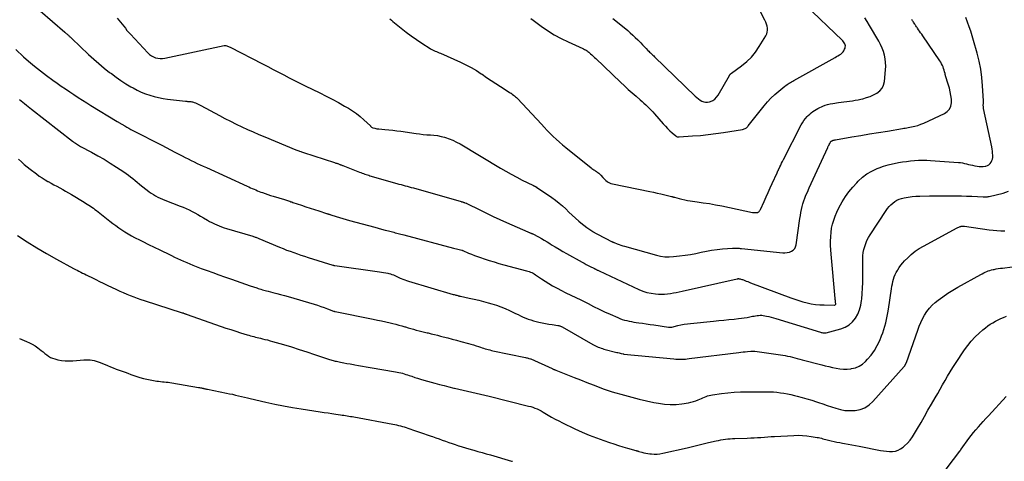
# Model space of a CAD drawing. Units: feet. Extents: x 1995000 to 2000017, y 540000 to 545000.
# Drawn here: x 1995658 to 1995901, y 542711 to 542820 of the extents above; entities that cross this region are included whole.
import ezdxf

# ---------------------------------------------------------------- set-up
doc = ezdxf.new("R2010")
doc.units = ezdxf.units.FT
doc.header["$LTSCALE"] = 100
doc.header["$MEASUREMENT"] = 0
doc.layers.add('CONTOUR INDEX', color=32, linetype='Continuous', lineweight=25)
doc.layers.add('CONTOUR INTERMEDIATE', color=40, linetype='Continuous', lineweight=15)

msp = doc.modelspace()

# ---------------------------------------------------------------- linework, layer by layer
at = {"layer": 'CONTOUR INDEX', "lineweight": 25, "flags": 128}
for points, elevation in [([(1995657.11, 542827.75), (1995669.25, 542817.13), (1995669.42, 542816.98), (1995669.58, 542816.83), (1995669.75, 542816.69), (1995669.91, 542816.54), (1995669.99, 542816.47), (1995670.11, 542816.36), (1995670.24, 542816.24), (1995670.36, 542816.13), (1995670.49, 542816.01), (1995670.61, 542815.89), (1995670.73, 542815.77), (1995670.86, 542815.66), (1995670.98, 542815.54), (1995675.09, 542811.66), (1995676.35, 542810.51), (1995677.63, 542809.38), (1995678.94, 542808.29), (1995680.27, 542807.22), (1995680.69, 542806.9), (1995681.84, 542806.03), (1995683.02, 542805.21), (1995684.24, 542804.43), (1995685.48, 542803.69), (1995686.03, 542803.38), (1995687.03, 542802.85), (1995688.04, 542802.38), (1995689.08, 542801.96), (1995690.14, 542801.59), (1995691.22, 542801.28), (1995692.31, 542801.02), (1995693.41, 542800.81), (1995694.53, 542800.65), (1995698.96, 542800.12), (1995699.11, 542800.11), (1995699.26, 542800.09), (1995699.41, 542800.08), (1995699.56, 542800.08), (1995699.72, 542800.07), (1995699.87, 542800.06), (1995700.02, 542800.05), (1995700.17, 542800.03), (1995700.28, 542800.02), (1995700.49, 542799.99), (1995700.69, 542799.95), (1995700.88, 542799.89), (1995701.08, 542799.82), (1995701.39, 542799.68), (1995701.74, 542799.53), (1995702.08, 542799.37), (1995702.42, 542799.2), (1995702.76, 542799.03), (1995707.29, 542796.6), (1995708.66, 542795.88), (1995710.03, 542795.18), (1995711.42, 542794.5), (1995712.81, 542793.83), (1995714.21, 542793.18), (1995715.62, 542792.55), (1995717.04, 542791.94), (1995718.46, 542791.34), (1995726.1, 542788.17), (1995726.34, 542788.08), (1995726.58, 542787.98), (1995726.82, 542787.89), (1995727.06, 542787.8), (1995727.31, 542787.72), (1995727.55, 542787.63), (1995727.79, 542787.55), (1995728.04, 542787.47), (1995735.61, 542785.01), (1995735.8, 542784.95), (1995736, 542784.89), (1995736.19, 542784.82), (1995736.39, 542784.75), (1995736.44, 542784.74), (1995736.61, 542784.68), (1995736.77, 542784.62), (1995736.94, 542784.56), (1995737.1, 542784.5), (1995737.13, 542784.48), (1995737.28, 542784.43), (1995737.43, 542784.37), (1995737.58, 542784.31), (1995737.73, 542784.25), (1995741.8, 542782.65), (1995742.11, 542782.53), (1995742.43, 542782.41), (1995742.76, 542782.29), (1995743.08, 542782.18), (1995743.4, 542782.07), (1995743.73, 542781.96), (1995744.06, 542781.86), (1995744.38, 542781.76), (1995751, 542779.87), (1995751.51, 542779.72), (1995752.02, 542779.58), (1995752.53, 542779.44), (1995753.03, 542779.3), (1995753.54, 542779.17), (1995754.05, 542779.03), (1995754.56, 542778.89), (1995755.07, 542778.74), (1995766.81, 542775.39), (1995766.93, 542775.36), (1995767.05, 542775.32), (1995767.17, 542775.29), (1995767.29, 542775.25), (1995767.41, 542775.22), (1995767.53, 542775.18), (1995767.65, 542775.14), (1995767.77, 542775.11), (1995768.06, 542775.01), (1995768.07, 542775.01), (1995768.09, 542775), (1995768.11, 542775), (1995768.12, 542774.99), (1995768.19, 542774.96), (1995768.2, 542774.95), (1995768.22, 542774.95), (1995768.24, 542774.94), (1995768.25, 542774.93), (1995771.45, 542773.33), (1995773.06, 542772.53), (1995774.69, 542771.75), (1995776.33, 542770.99), (1995777.97, 542770.25), (1995783.27, 542767.91), (1995783.41, 542767.85), (1995783.54, 542767.8), (1995783.68, 542767.74), (1995783.81, 542767.69), (1995783.98, 542767.62), (1995784.03, 542767.61), (1995784.09, 542767.59), (1995784.14, 542767.57), (1995784.19, 542767.55), (1995784.25, 542767.53), (1995784.27, 542767.52), (1995784.29, 542767.51), (1995784.31, 542767.5), (1995784.33, 542767.49), (1995784.41, 542767.46), (1995784.43, 542767.45), (1995784.45, 542767.44), (1995784.47, 542767.43), (1995784.49, 542767.42), (1995785.89, 542766.67), (1995786.6, 542766.27), (1995787.31, 542765.87), (1995788.01, 542765.45), (1995788.7, 542765.03), (1995789.12, 542764.77), (1995790.02, 542764.21), (1995790.93, 542763.66), (1995791.84, 542763.13), (1995792.76, 542762.61), (1995796.64, 542760.46), (1995797.13, 542760.19), (1995797.63, 542759.92), (1995798.13, 542759.66), (1995798.64, 542759.4), (1995799.51, 542758.96), (1995799.58, 542758.92), (1995799.64, 542758.89), (1995799.71, 542758.86), (1995799.78, 542758.83), (1995799.85, 542758.79), (1995799.91, 542758.76), (1995799.98, 542758.73), (1995800.05, 542758.69), (1995800.21, 542758.61), (1995800.36, 542758.53), (1995800.51, 542758.46), (1995800.67, 542758.38), (1995800.82, 542758.31), (1995810.55, 542753.76), (1995811.56, 542753.35), (1995812.59, 542753.02), (1995813.64, 542752.8), (1995814.72, 542752.66), (1995815.44, 542752.6), (1995816.17, 542752.57), (1995816.91, 542752.58), (1995817.64, 542752.65), (1995818.37, 542752.75), (1995819.09, 542752.89), (1995819.82, 542753.03), (1995820.54, 542753.18), (1995821.27, 542753.34), (1995834.82, 542756.38), (1995834.87, 542756.39), (1995834.92, 542756.4), (1995834.97, 542756.4), (1995835.03, 542756.41), (1995835.08, 542756.41), (1995835.13, 542756.41), (1995835.18, 542756.4), (1995835.23, 542756.39), (1995835.54, 542756.33), (1995835.74, 542756.28), (1995835.94, 542756.23), (1995836.14, 542756.16), (1995836.34, 542756.09), (1995836.67, 542755.95), (1995837.03, 542755.81), (1995837.39, 542755.67), (1995837.75, 542755.53), (1995838.12, 542755.39), (1995847.98, 542751.67), (1995848.98, 542751.32), (1995849.98, 542750.99), (1995851, 542750.71), (1995852.03, 542750.45), (1995853.06, 542750.24), (1995854.11, 542750.08), (1995855.16, 542749.99), (1995856.21, 542749.94), (1995858.8, 542749.91), (1995858.82, 542749.91), (1995858.84, 542749.91), (1995858.86, 542749.92), (1995858.88, 542749.92), (1995858.96, 542749.95), (1995859.04, 542750.03), (1995859.06, 542750.15), (1995859.06, 542750.17), (1995859.06, 542750.19), (1995859.06, 542750.2), (1995859.06, 542750.22), (1995859.02, 542750.62), (1995859, 542750.84), (1995858.98, 542751.06), (1995858.96, 542751.28), (1995858.94, 542751.5), (1995857.94, 542762.46), (1995857.86, 542763.52), (1995857.82, 542764.58), (1995857.81, 542765.65), (1995857.84, 542766.71), (1995857.84, 542766.76), (1995857.93, 542767.79), (1995858.07, 542768.82), (1995858.3, 542769.83), (1995858.57, 542770.83), (1995858.93, 542771.81), (1995859.32, 542772.77), (1995859.77, 542773.71), (1995860.26, 542774.62), (1995860.7, 542775.37), (1995861.48, 542776.61), (1995862.32, 542777.81), (1995863.25, 542778.94), (1995864.23, 542780.03), (1995864.61, 542780.42), (1995865.66, 542781.37), (1995866.77, 542782.22), (1995867.99, 542782.91), (1995869.27, 542783.51), (1995869.76, 542783.71), (1995870.85, 542784.1), (1995871.96, 542784.44), (1995873.09, 542784.72), (1995874.22, 542784.95), (1995874.57, 542785.01), (1995875.55, 542785.16), (1995876.53, 542785.3), (1995877.51, 542785.42), (1995878.5, 542785.52), (1995879.49, 542785.58), (1995880.48, 542785.61), (1995881.47, 542785.6), (1995882.45, 542785.55), (1995889.29, 542785.04), (1995889.8, 542784.99), (1995890.31, 542784.91), (1995890.81, 542784.81), (1995891.3, 542784.69), (1995891.8, 542784.56), (1995892.29, 542784.44), (1995892.79, 542784.32), (1995893.29, 542784.22), (1995893.88, 542784.11), (1995894.38, 542784.04), (1995894.89, 542784.01), (1995895.4, 542784.04), (1995895.9, 542784.12), (1995896.05, 542784.15), (1995896.45, 542784.29), (1995896.8, 542784.48), (1995897.1, 542784.75), (1995897.35, 542785.08), (1995897.54, 542785.47), (1995897.67, 542785.87), (1995897.73, 542786.28), (1995897.75, 542786.71), (1995897.74, 542786.84), (1995897.7, 542787.35), (1995897.65, 542787.85), (1995897.57, 542788.34), (1995897.48, 542788.84), (1995895.5, 542798.33), (1995895.48, 542798.45), (1995895.46, 542798.57), (1995895.44, 542798.7), (1995895.43, 542798.82), (1995895.42, 542798.95), (1995895.42, 542799.07), (1995895.42, 542799.2), (1995895.42, 542799.32), (1995895.43, 542799.45), (1995895.44, 542799.64), (1995895.44, 542799.83), (1995895.44, 542800.02), (1995895.43, 542800.21), (1995895.25, 542803.93), (1995895.08, 542805.96), (1995894.81, 542807.99), (1995894.41, 542809.99), (1995893.92, 542811.97), (1995893.03, 542815.07), (1995892.69, 542816.21), (1995892.33, 542817.35), (1995891.94, 542818.47), (1995891.52, 542819.59), (1995891.13, 542820.72)], 920), ([(1995658.03, 542741.67), (1995659.76, 542740.96), (1995660.5, 542740.62), (1995661.22, 542740.24), (1995661.91, 542739.82), (1995662.59, 542739.36), (1995662.98, 542739.06), (1995663.44, 542738.72), (1995663.89, 542738.37), (1995664.33, 542738.01), (1995664.77, 542737.65), (1995665.23, 542737.31), (1995665.7, 542737.02), (1995666.21, 542736.8), (1995666.75, 542736.63), (1995667.48, 542736.45), (1995668.41, 542736.27), (1995669.34, 542736.15), (1995670.28, 542736.13), (1995671.22, 542736.17), (1995673.9, 542736.42), (1995674.42, 542736.45), (1995674.93, 542736.45), (1995675.45, 542736.41), (1995675.96, 542736.33), (1995676.47, 542736.22), (1995676.98, 542736.09), (1995677.47, 542735.92), (1995677.96, 542735.74), (1995679.72, 542734.99), (1995680.44, 542734.69), (1995681.15, 542734.41), (1995681.87, 542734.13), (1995682.59, 542733.86), (1995683.32, 542733.6), (1995684.05, 542733.34), (1995684.78, 542733.09), (1995685.51, 542732.84), (1995687.74, 542732.1), (1995688.57, 542731.85), (1995689.4, 542731.63), (1995690.23, 542731.45), (1995691.08, 542731.3), (1995691.85, 542731.19), (1995692.32, 542731.12), (1995692.79, 542731.07), (1995693.25, 542731.02), (1995693.72, 542730.98), (1995694.19, 542730.94), (1995694.66, 542730.89), (1995695.13, 542730.83), (1995695.6, 542730.76), (1995702.19, 542729.63), (1995702.41, 542729.59), (1995702.64, 542729.55), (1995702.87, 542729.5), (1995703.09, 542729.44), (1995703.26, 542729.4), (1995703.4, 542729.37), (1995703.54, 542729.33), (1995703.68, 542729.3), (1995703.82, 542729.27), (1995703.96, 542729.24), (1995704.1, 542729.21), (1995704.24, 542729.18), (1995704.39, 542729.15), (1995709.07, 542728.23), (1995709.8, 542728.07), (1995710.53, 542727.92), (1995711.26, 542727.75), (1995711.99, 542727.57), (1995712.72, 542727.39), (1995713.45, 542727.21), (1995714.18, 542727.04), (1995714.91, 542726.87), (1995718.77, 542725.99), (1995720.93, 542725.53), (1995723.1, 542725.09), (1995725.27, 542724.7), (1995727.46, 542724.34), (1995732.12, 542723.62), (1995733.08, 542723.47), (1995734.05, 542723.32), (1995735.01, 542723.18), (1995735.98, 542723.04), (1995737.09, 542722.87), (1995737.5, 542722.81), (1995737.91, 542722.75), (1995738.32, 542722.69), (1995738.73, 542722.62), (1995739.14, 542722.56), (1995739.55, 542722.49), (1995739.96, 542722.42), (1995740.37, 542722.35), (1995750.01, 542720.58), (1995750.48, 542720.49), (1995750.95, 542720.39), (1995751.42, 542720.27), (1995751.88, 542720.15), (1995752.35, 542720.02), (1995752.81, 542719.88), (1995753.27, 542719.74), (1995753.72, 542719.59), (1995755.59, 542718.96), (1995756.55, 542718.63), (1995757.52, 542718.3), (1995758.49, 542717.97), (1995759.45, 542717.63), (1995759.77, 542717.52), (1995760.57, 542717.24), (1995761.38, 542716.95), (1995762.18, 542716.66), (1995762.98, 542716.36), (1995763.78, 542716.07), (1995764.59, 542715.79), (1995765.39, 542715.52), (1995766.21, 542715.25), (1995766.24, 542715.24), (1995767.08, 542714.98), (1995767.91, 542714.73), (1995768.75, 542714.48), (1995769.59, 542714.24), (1995769.95, 542714.14), (1995770.97, 542713.85), (1995771.98, 542713.56), (1995773, 542713.27), (1995774.02, 542712.98), (1995779.21, 542711.49), (1995779.27, 542711.47), (1995779.33, 542711.45), (1995779.4, 542711.43), (1995779.46, 542711.41)], 940), ([(1995884.72, 542707.47), (1995889.66, 542713.93), (1995889.7, 542713.99), (1995889.75, 542714.05), (1995889.79, 542714.11), (1995889.83, 542714.17), (1995889.87, 542714.23), (1995889.91, 542714.29), (1995889.95, 542714.35), (1995889.99, 542714.41), (1995891.89, 542717.02), (1995892.45, 542717.76), (1995893.01, 542718.48), (1995893.6, 542719.19), (1995894.2, 542719.89), (1995894.81, 542720.57), (1995895.42, 542721.26), (1995896.04, 542721.94), (1995896.66, 542722.62), (1995901.03, 542727.36)], 940)]:
    msp.add_lwpolyline(points, dxfattribs=dict(at, elevation=elevation))
at = {"layer": 'CONTOUR INTERMEDIATE', "lineweight": 25, "flags": 128}
for points, elevation in [([(1995784, 542820.47), (1995784.55, 542820.04), (1995786.54, 542818.58), (1995788.13, 542817.49), (1995789.76, 542816.46), (1995791.45, 542815.55), (1995793.18, 542814.7), (1995796.76, 542813.1), (1995796.98, 542812.99), (1995797.21, 542812.88), (1995797.43, 542812.77), (1995797.64, 542812.65), (1995797.85, 542812.52), (1995798.06, 542812.37), (1995798.25, 542812.22), (1995798.43, 542812.06), (1995798.7, 542811.8), (1995799.02, 542811.5), (1995799.33, 542811.2), (1995799.65, 542810.9), (1995799.96, 542810.6), (1995806.1, 542804.77), (1995807.04, 542803.89), (1995807.98, 542803.03), (1995808.94, 542802.18), (1995809.9, 542801.34), (1995810.91, 542800.48), (1995811.37, 542800.08), (1995811.83, 542799.66), (1995812.29, 542799.24), (1995812.73, 542798.82), (1995813.17, 542798.38), (1995813.6, 542797.94), (1995814.02, 542797.48), (1995814.43, 542797.02), (1995816.6, 542794.51), (1995817.13, 542793.93), (1995817.68, 542793.37), (1995818.24, 542792.83), (1995818.83, 542792.31), (1995819.67, 542791.59), (1995819.86, 542791.46), (1995820.05, 542791.37), (1995820.26, 542791.33), (1995820.49, 542791.32), (1995823.84, 542791.55), (1995825.74, 542791.7), (1995827.64, 542791.89), (1995829.54, 542792.13), (1995831.43, 542792.41), (1995836.14, 542793.17), (1995836.34, 542793.21), (1995836.54, 542793.28), (1995836.74, 542793.36), (1995836.92, 542793.46), (1995837.1, 542793.57), (1995837.26, 542793.7), (1995837.41, 542793.85), (1995837.55, 542794.01), (1995841.41, 542798.94), (1995842.24, 542799.93), (1995843.12, 542800.88), (1995844.06, 542801.77), (1995845.04, 542802.61), (1995846.56, 542803.82), (1995846.82, 542804.02), (1995847.08, 542804.21), (1995847.36, 542804.39), (1995847.63, 542804.57), (1995847.91, 542804.73), (1995848.2, 542804.9), (1995848.48, 542805.06), (1995848.77, 542805.22), (1995858.95, 542810.9), (1995859.29, 542811.09), (1995859.63, 542811.3), (1995859.97, 542811.51), (1995860.31, 542811.72), (1995860.61, 542811.96), (1995860.87, 542812.24), (1995861.08, 542812.55), (1995861.26, 542812.9), (1995861.37, 542813.19), (1995861.43, 542813.46), (1995861.45, 542813.72), (1995861.41, 542813.99), (1995861.32, 542814.25), (1995861.17, 542814.5), (1995861.02, 542814.74), (1995860.83, 542814.96), (1995860.64, 542815.17), (1995851.56, 542823.86)], 908), ([(1995682.13, 542820.53), (1995682.56, 542820.06), (1995682.98, 542819.58), (1995683.37, 542819.08), (1995683.76, 542818.57), (1995684.14, 542818.07), (1995684.54, 542817.57), (1995684.95, 542817.08), (1995685.38, 542816.61), (1995689.65, 542812.01), (1995690.08, 542811.62), (1995690.55, 542811.28), (1995691.06, 542811.02), (1995691.6, 542810.82), (1995692.17, 542810.7), (1995692.75, 542810.64), (1995693.32, 542810.66), (1995693.9, 542810.74), (1995708.45, 542813.83), (1995708.56, 542813.84), (1995708.66, 542813.85), (1995708.76, 542813.84), (1995708.87, 542813.81), (1995709.1, 542813.75), (1995709.32, 542813.68), (1995709.53, 542813.61), (1995709.74, 542813.52), (1995709.94, 542813.42), (1995717.95, 542809.31), (1995719.26, 542808.64), (1995720.57, 542807.96), (1995721.88, 542807.27), (1995723.18, 542806.57), (1995724.48, 542805.89), (1995725.79, 542805.21), (1995727.11, 542804.54), (1995728.43, 542803.89), (1995732, 542802.15), (1995733.55, 542801.38), (1995735.09, 542800.59), (1995736.62, 542799.77), (1995738.14, 542798.93), (1995739.06, 542798.41), (1995740.09, 542797.78), (1995741.07, 542797.11), (1995742, 542796.35), (1995742.89, 542795.55), (1995744.47, 542794.01), (1995744.54, 542793.93), (1995744.62, 542793.87), (1995744.7, 542793.8), (1995744.79, 542793.74), (1995744.94, 542793.64), (1995745.05, 542793.58), (1995745.07, 542793.58), (1995745.08, 542793.57), (1995745.1, 542793.57), (1995745.12, 542793.56), (1995745.56, 542793.44), (1995745.79, 542793.38), (1995746.03, 542793.33), (1995746.27, 542793.3), (1995746.52, 542793.27), (1995748.01, 542793.16), (1995749, 542793.07), (1995749.98, 542792.97), (1995750.97, 542792.85), (1995751.95, 542792.72), (1995755.73, 542792.16), (1995756.61, 542792.04), (1995757.49, 542791.94), (1995758.37, 542791.87), (1995759.25, 542791.81), (1995760.14, 542791.74), (1995761.01, 542791.63), (1995761.87, 542791.45), (1995762.73, 542791.24), (1995762.95, 542791.17), (1995763.89, 542790.85), (1995764.82, 542790.49), (1995765.71, 542790.06), (1995766.58, 542789.58), (1995776.53, 542783.63), (1995777.84, 542782.86), (1995779.17, 542782.11), (1995780.52, 542781.4), (1995781.87, 542780.7), (1995784.48, 542779.4), (1995784.54, 542779.38), (1995784.61, 542779.35), (1995784.67, 542779.32), (1995784.73, 542779.29), (1995784.8, 542779.26), (1995784.83, 542779.25), (1995784.85, 542779.24), (1995784.87, 542779.23), (1995784.9, 542779.22), (1995784.99, 542779.18), (1995785.01, 542779.16), (1995785.03, 542779.15), (1995785.05, 542779.14), (1995785.08, 542779.13), (1995785.23, 542779.06), (1995785.25, 542779.05), (1995785.26, 542779.04), (1995785.28, 542779.04), (1995785.3, 542779.03), (1995785.36, 542779), (1995785.38, 542778.99), (1995785.39, 542778.98), (1995785.41, 542778.97), (1995785.42, 542778.96), (1995789.19, 542776.37), (1995790.08, 542775.72), (1995790.95, 542775.04), (1995791.78, 542774.32), (1995792.58, 542773.57), (1995793.38, 542772.8), (1995794.18, 542772.04), (1995795, 542771.3), (1995795.83, 542770.57), (1995796.33, 542770.14), (1995797.03, 542769.57), (1995797.76, 542769.01), (1995798.52, 542768.5), (1995799.29, 542768.01), (1995799.34, 542767.98), (1995800.11, 542767.54), (1995800.88, 542767.11), (1995801.66, 542766.69), (1995802.45, 542766.29), (1995803.88, 542765.58), (1995803.96, 542765.54), (1995804.04, 542765.5), (1995804.12, 542765.47), (1995804.21, 542765.43), (1995804.29, 542765.39), (1995804.38, 542765.36), (1995804.46, 542765.32), (1995804.54, 542765.29), (1995805.27, 542765), (1995805.71, 542764.83), (1995806.16, 542764.67), (1995806.62, 542764.52), (1995807.08, 542764.39), (1995814.91, 542762.18), (1995815.95, 542761.95), (1995817, 542761.8), (1995818.06, 542761.77), (1995819.13, 542761.83), (1995820.63, 542761.99), (1995821.96, 542762.16), (1995823.28, 542762.36), (1995824.59, 542762.61), (1995825.9, 542762.9), (1995827.21, 542763.19), (1995828.52, 542763.42), (1995829.85, 542763.6), (1995831.18, 542763.73), (1995833.62, 542763.91), (1995833.9, 542763.93), (1995834.18, 542763.94), (1995834.46, 542763.93), (1995834.74, 542763.92), (1995835.02, 542763.91), (1995835.3, 542763.89), (1995835.58, 542763.86), (1995835.85, 542763.84), (1995846.02, 542762.78), (1995846.58, 542762.77), (1995847.12, 542762.82), (1995847.65, 542762.95), (1995848.17, 542763.15), (1995848.61, 542763.44), (1995848.97, 542763.8), (1995849.2, 542764.24), (1995849.36, 542764.75), (1995850.26, 542771.26), (1995850.37, 542771.99), (1995850.5, 542772.72), (1995850.65, 542773.44), (1995850.81, 542774.16), (1995851, 542774.87), (1995851.22, 542775.58), (1995851.47, 542776.27), (1995851.75, 542776.96), (1995852.09, 542777.73), (1995852.55, 542778.8), (1995853.02, 542779.86), (1995853.5, 542780.92), (1995853.98, 542781.98), (1995857.11, 542788.75), (1995857.23, 542789), (1995857.35, 542789.24), (1995857.47, 542789.48), (1995857.6, 542789.71), (1995857.77, 542790.02), (1995857.82, 542790.1), (1995857.88, 542790.17), (1995857.94, 542790.24), (1995858.01, 542790.3), (1995858.09, 542790.35), (1995858.17, 542790.39), (1995858.26, 542790.43), (1995858.35, 542790.46), (1995858.44, 542790.48), (1995858.58, 542790.51), (1995858.72, 542790.54), (1995858.86, 542790.57), (1995859, 542790.6), (1995863.07, 542791.3), (1995865.25, 542791.67), (1995867.43, 542792.04), (1995869.61, 542792.4), (1995871.79, 542792.77), (1995875.55, 542793.4), (1995875.88, 542793.45), (1995876.21, 542793.51), (1995876.55, 542793.57), (1995876.88, 542793.63), (1995877.77, 542793.78), (1995878.54, 542793.95), (1995879.29, 542794.16), (1995880.03, 542794.42), (1995880.75, 542794.73), (1995885.85, 542797.1), (1995886.55, 542797.58), (1995887.09, 542798.17), (1995887.4, 542798.9), (1995887.57, 542799.72), (1995887.55, 542800.64), (1995887.46, 542801.55), (1995887.28, 542802.45), (1995887.05, 542803.33), (1995886.67, 542804.53), (1995886.5, 542805.06), (1995886.34, 542805.6), (1995886.2, 542806.14), (1995886.06, 542806.68), (1995885.99, 542806.93), (1995885.88, 542807.34), (1995885.77, 542807.75), (1995885.64, 542808.16), (1995885.5, 542808.56), (1995885.34, 542808.95), (1995885.16, 542809.34), (1995884.95, 542809.7), (1995884.73, 542810.06), (1995880.5, 542816.25), (1995880.25, 542816.62), (1995879.99, 542816.99), (1995879.73, 542817.36), (1995879.47, 542817.73), (1995879.23, 542818.08), (1995879.09, 542818.27), (1995878.95, 542818.47), (1995878.81, 542818.67), (1995878.68, 542818.87), (1995878.66, 542818.9), (1995878.52, 542819.11), (1995878.38, 542819.33), (1995878.24, 542819.55), (1995878.11, 542819.77), (1995878, 542819.95), (1995877.83, 542820.27)], 916), ([(1995749.28, 542820.44), (1995749.65, 542820.07), (1995750.03, 542819.71), (1995750.43, 542819.38), (1995752.05, 542818.07), (1995753.28, 542817.12), (1995754.53, 542816.19), (1995755.81, 542815.3), (1995757.11, 542814.44), (1995759.18, 542813.13), (1995759.48, 542812.95), (1995759.8, 542812.78), (1995760.12, 542812.62), (1995760.44, 542812.48), (1995760.77, 542812.34), (1995761.1, 542812.2), (1995761.43, 542812.06), (1995761.76, 542811.91), (1995766.68, 542809.72), (1995768.01, 542809.08), (1995769.31, 542808.4), (1995770.57, 542807.65), (1995771.8, 542806.86), (1995771.97, 542806.74), (1995773.11, 542805.97), (1995774.25, 542805.21), (1995775.39, 542804.45), (1995776.54, 542803.7), (1995778.67, 542802.32), (1995778.76, 542802.26), (1995778.85, 542802.21), (1995778.94, 542802.16), (1995779.04, 542802.11), (1995779.13, 542802.06), (1995779.22, 542802), (1995779.31, 542801.95), (1995779.39, 542801.89), (1995779.73, 542801.63), (1995779.98, 542801.43), (1995780.22, 542801.22), (1995780.45, 542801.01), (1995780.67, 542800.78), (1995786.59, 542794.44), (1995787.3, 542793.69), (1995788.03, 542792.94), (1995788.76, 542792.2), (1995789.51, 542791.46), (1995790.26, 542790.75), (1995791.03, 542790.05), (1995791.82, 542789.37), (1995792.63, 542788.7), (1995798.81, 542783.72), (1995799.03, 542783.55), (1995799.24, 542783.39), (1995799.47, 542783.24), (1995799.7, 542783.1), (1995799.75, 542783.06), (1995799.95, 542782.93), (1995800.15, 542782.8), (1995800.34, 542782.66), (1995800.53, 542782.52), (1995800.72, 542782.37), (1995800.89, 542782.21), (1995801.06, 542782.04), (1995801.22, 542781.87), (1995801.69, 542781.32), (1995801.94, 542781.05), (1995802.2, 542780.8), (1995802.48, 542780.56), (1995802.76, 542780.34), (1995803.07, 542780.15), (1995803.39, 542779.98), (1995803.73, 542779.86), (1995804.07, 542779.77), (1995813.27, 542777.87), (1995814.19, 542777.67), (1995815.12, 542777.47), (1995816.04, 542777.27), (1995816.96, 542777.06), (1995818.62, 542776.68), (1995818.72, 542776.65), (1995818.81, 542776.63), (1995818.9, 542776.6), (1995818.99, 542776.57), (1995819.07, 542776.54), (1995819.16, 542776.51), (1995819.25, 542776.48), (1995819.35, 542776.45), (1995820.52, 542776.13), (1995821.19, 542775.95), (1995821.88, 542775.8), (1995822.57, 542775.67), (1995823.26, 542775.56), (1995824.92, 542775.34), (1995826.44, 542775.12), (1995827.96, 542774.88), (1995829.48, 542774.61), (1995830.99, 542774.31), (1995838.57, 542772.74), (1995838.81, 542772.7), (1995839.06, 542772.68), (1995839.3, 542772.67), (1995839.54, 542772.69), (1995839.74, 542772.7), (1995839.88, 542772.73), (1995840.01, 542772.78), (1995840.12, 542772.86), (1995840.22, 542772.96), (1995840.31, 542773.08), (1995840.39, 542773.21), (1995840.46, 542773.34), (1995840.53, 542773.47), (1995841.41, 542775.43), (1995841.91, 542776.55), (1995842.41, 542777.66), (1995842.92, 542778.77), (1995843.43, 542779.88), (1995844.63, 542782.48), (1995844.68, 542782.58), (1995844.72, 542782.67), (1995844.77, 542782.77), (1995844.81, 542782.87), (1995844.85, 542782.96), (1995844.9, 542783.06), (1995844.94, 542783.16), (1995844.99, 542783.25), (1995845.31, 542783.95), (1995845.52, 542784.4), (1995845.74, 542784.84), (1995845.96, 542785.28), (1995846.18, 542785.72), (1995850.56, 542794.26), (1995850.89, 542794.82), (1995851.24, 542795.37), (1995851.65, 542795.88), (1995852.08, 542796.37), (1995852.31, 542796.6), (1995852.67, 542796.94), (1995853.04, 542797.27), (1995853.43, 542797.56), (1995853.84, 542797.84), (1995854.27, 542798.09), (1995854.7, 542798.33), (1995855.14, 542798.55), (1995855.59, 542798.75), (1995855.87, 542798.87), (1995856.46, 542799.1), (1995857.07, 542799.3), (1995857.69, 542799.45), (1995858.32, 542799.57), (1995859.73, 542799.77), (1995860.42, 542799.87), (1995861.11, 542799.96), (1995861.81, 542800.06), (1995862.5, 542800.15), (1995863.19, 542800.24), (1995863.88, 542800.35), (1995864.57, 542800.49), (1995865.25, 542800.63), (1995865.74, 542800.74), (1995866.64, 542800.99), (1995867.53, 542801.29), (1995868.39, 542801.67), (1995869.23, 542802.11), (1995869.95, 542802.67), (1995870.51, 542803.32), (1995870.87, 542804.1), (1995871.08, 542804.97), (1995871.35, 542807.83), (1995871.39, 542808.75), (1995871.37, 542809.66), (1995871.25, 542810.57), (1995871.08, 542811.47), (1995870.82, 542812.36), (1995870.51, 542813.22), (1995870.13, 542814.06), (1995869.69, 542814.87), (1995867.39, 542818.8), (1995866.83, 542819.72), (1995866.25, 542820.62)], 912), ([(1995804.21, 542820.49), (1995804.89, 542819.94), (1995807.85, 542817.5), (1995808.48, 542816.95), (1995809.11, 542816.39), (1995809.72, 542815.81), (1995810.32, 542815.22), (1995810.63, 542814.91), (1995811.07, 542814.47), (1995811.5, 542814.02), (1995811.94, 542813.57), (1995812.37, 542813.12), (1995812.84, 542812.63), (1995813.04, 542812.43), (1995813.24, 542812.23), (1995813.44, 542812.04), (1995813.65, 542811.84), (1995813.85, 542811.65), (1995814.06, 542811.46), (1995814.26, 542811.27), (1995814.47, 542811.07), (1995824.49, 542801.33), (1995824.87, 542801), (1995825.26, 542800.68), (1995825.68, 542800.4), (1995826.12, 542800.14), (1995826.57, 542799.97), (1995827.04, 542799.87), (1995827.51, 542799.89), (1995827.99, 542799.98), (1995828.23, 542800.07), (1995828.8, 542800.33), (1995829.3, 542800.65), (1995829.72, 542801.09), (1995830.09, 542801.58), (1995832.91, 542806.48), (1995832.94, 542806.54), (1995832.97, 542806.59), (1995833, 542806.64), (1995833.04, 542806.7), (1995833.08, 542806.75), (1995833.11, 542806.79), (1995833.15, 542806.83), (1995833.19, 542806.86), (1995833.24, 542806.89), (1995833.28, 542806.92), (1995833.33, 542806.96), (1995833.37, 542806.99), (1995835.91, 542808.84), (1995837.15, 542809.87), (1995838.3, 542810.98), (1995839.31, 542812.22), (1995840.23, 542813.55), (1995841.86, 542816.23), (1995842.07, 542816.68), (1995842.22, 542817.14), (1995842.26, 542817.63), (1995842.24, 542818.12), (1995842.15, 542818.62), (1995842.02, 542819.11), (1995841.84, 542819.58), (1995841.64, 542820.05), (1995840.4, 542822.49)], 904), ([(1995657.16, 542812.82), (1995659.09, 542811.08), (1995660.31, 542810.01), (1995661.76, 542808.78), (1995663.24, 542807.58), (1995664.75, 542806.43), (1995666.28, 542805.31), (1995667.35, 542804.55), (1995668.37, 542803.83), (1995669.4, 542803.13), (1995670.43, 542802.43), (1995671.47, 542801.74), (1995672.51, 542801.06), (1995673.56, 542800.38), (1995674.61, 542799.72), (1995675.67, 542799.07), (1995682.15, 542795.11), (1995682.28, 542795.02), (1995682.42, 542794.94), (1995682.56, 542794.85), (1995682.69, 542794.77), (1995682.83, 542794.68), (1995682.97, 542794.6), (1995683.11, 542794.52), (1995683.25, 542794.44), (1995683.97, 542794.02), (1995684.47, 542793.74), (1995684.98, 542793.46), (1995685.49, 542793.18), (1995686, 542792.92), (1995693.14, 542789.25), (1995694.22, 542788.7), (1995695.29, 542788.14), (1995696.36, 542787.58), (1995697.43, 542787.02), (1995698.1, 542786.67), (1995698.84, 542786.28), (1995699.58, 542785.9), (1995700.32, 542785.53), (1995701.07, 542785.17), (1995701.82, 542784.81), (1995702.58, 542784.46), (1995703.33, 542784.11), (1995704.09, 542783.76), (1995714.15, 542779.19), (1995714.57, 542779), (1995714.98, 542778.81), (1995715.4, 542778.62), (1995715.82, 542778.43), (1995716.24, 542778.25), (1995716.66, 542778.07), (1995717.08, 542777.9), (1995717.51, 542777.74), (1995717.94, 542777.59), (1995718.58, 542777.36), (1995719.23, 542777.14), (1995719.88, 542776.93), (1995720.53, 542776.73), (1995723.31, 542775.88), (1995723.57, 542775.8), (1995723.83, 542775.72), (1995724.09, 542775.63), (1995724.35, 542775.55), (1995724.61, 542775.46), (1995724.87, 542775.37), (1995725.13, 542775.29), (1995725.39, 542775.2), (1995727.54, 542774.48), (1995728.6, 542774.13), (1995729.66, 542773.78), (1995730.73, 542773.43), (1995731.79, 542773.09), (1995733.64, 542772.49), (1995733.78, 542772.45), (1995733.92, 542772.41), (1995734.05, 542772.36), (1995734.19, 542772.32), (1995734.33, 542772.28), (1995734.46, 542772.23), (1995734.6, 542772.19), (1995734.74, 542772.15), (1995736.08, 542771.73), (1995736.89, 542771.48), (1995737.7, 542771.24), (1995738.51, 542771), (1995739.33, 542770.77), (1995745.56, 542769.05), (1995746.4, 542768.82), (1995747.24, 542768.6), (1995748.09, 542768.38), (1995748.93, 542768.16), (1995749.92, 542767.91), (1995750.27, 542767.82), (1995750.62, 542767.73), (1995750.96, 542767.64), (1995751.31, 542767.55), (1995751.66, 542767.46), (1995752, 542767.37), (1995752.35, 542767.28), (1995752.69, 542767.18), (1995764.97, 542763.94), (1995765.31, 542763.85), (1995765.65, 542763.76), (1995766, 542763.67), (1995766.34, 542763.58), (1995766.98, 542763.42), (1995767, 542763.42), (1995767.03, 542763.41), (1995767.05, 542763.4), (1995767.07, 542763.4), (1995767.16, 542763.36), (1995767.19, 542763.35), (1995767.21, 542763.35), (1995767.23, 542763.34), (1995767.25, 542763.33), (1995768.65, 542762.72), (1995769.38, 542762.42), (1995770.11, 542762.13), (1995770.85, 542761.85), (1995771.59, 542761.6), (1995772.51, 542761.29), (1995773.71, 542760.89), (1995774.93, 542760.52), (1995776.15, 542760.17), (1995777.37, 542759.83), (1995782.95, 542758.37), (1995783.28, 542758.27), (1995783.61, 542758.16), (1995783.92, 542758.03), (1995784.23, 542757.89), (1995784.54, 542757.73), (1995784.84, 542757.56), (1995785.13, 542757.38), (1995785.41, 542757.19), (1995786.61, 542756.36), (1995787.5, 542755.77), (1995788.41, 542755.19), (1995789.33, 542754.65), (1995790.27, 542754.14), (1995791.68, 542753.39), (1995792.29, 542753.08), (1995792.9, 542752.78), (1995793.52, 542752.49), (1995794.15, 542752.21), (1995794.77, 542751.93), (1995795.39, 542751.64), (1995796.01, 542751.34), (1995796.62, 542751.03), (1995798.09, 542750.27), (1995799.44, 542749.59), (1995800.79, 542748.92), (1995802.16, 542748.27), (1995803.53, 542747.64), (1995805.38, 542746.8), (1995805.92, 542746.57), (1995806.47, 542746.37), (1995807.04, 542746.2), (1995807.61, 542746.06), (1995808.18, 542745.94), (1995808.76, 542745.83), (1995809.34, 542745.73), (1995809.93, 542745.64), (1995810.59, 542745.55), (1995811.51, 542745.42), (1995812.43, 542745.28), (1995813.34, 542745.15), (1995814.26, 542745.01), (1995817.92, 542744.45), (1995818, 542744.44), (1995818.08, 542744.43), (1995818.16, 542744.42), (1995818.24, 542744.42), (1995818.28, 542744.42), (1995818.34, 542744.42), (1995818.4, 542744.42), (1995818.45, 542744.43), (1995818.51, 542744.44), (1995818.57, 542744.45), (1995818.62, 542744.46), (1995818.68, 542744.48), (1995818.74, 542744.49), (1995820.18, 542744.84), (1995820.97, 542745.01), (1995821.75, 542745.16), (1995822.54, 542745.28), (1995823.34, 542745.38), (1995828.99, 542745.97), (1995830.25, 542746.1), (1995831.51, 542746.22), (1995832.77, 542746.34), (1995834.04, 542746.46), (1995835.15, 542746.56), (1995835.85, 542746.64), (1995836.55, 542746.73), (1995837.25, 542746.85), (1995837.94, 542746.99), (1995838.58, 542747.13), (1995838.95, 542747.2), (1995839.33, 542747.27), (1995839.7, 542747.33), (1995840.08, 542747.37), (1995840.46, 542747.4), (1995840.84, 542747.4), (1995841.21, 542747.36), (1995841.59, 542747.29), (1995842, 542747.2), (1995842.58, 542747.07), (1995843.16, 542746.92), (1995843.73, 542746.76), (1995844.3, 542746.6), (1995855.34, 542743.21), (1995855.52, 542743.16), (1995855.69, 542743.12), (1995855.87, 542743.08), (1995856.05, 542743.05), (1995856.23, 542743.04), (1995856.4, 542743.04), (1995856.58, 542743.06), (1995856.75, 542743.09), (1995860.31, 542744.03), (1995861.38, 542744.44), (1995862.36, 542745), (1995863.2, 542745.75), (1995863.93, 542746.65), (1995864.5, 542747.68), (1995864.96, 542748.75), (1995865.27, 542749.88), (1995865.46, 542751.04), (1995865.49, 542751.37), (1995865.6, 542752.73), (1995865.69, 542754.09), (1995865.73, 542755.45), (1995865.75, 542756.82), (1995865.75, 542761.26), (1995865.78, 542762.04), (1995865.86, 542762.82), (1995866.01, 542763.59), (1995866.2, 542764.35), (1995866.45, 542765.1), (1995866.75, 542765.82), (1995867.11, 542766.51), (1995867.52, 542767.19), (1995871.48, 542773.17), (1995871.84, 542773.67), (1995872.23, 542774.16), (1995872.66, 542774.61), (1995873.11, 542775.03), (1995873.61, 542775.4), (1995874.13, 542775.72), (1995874.69, 542775.95), (1995875.28, 542776.13), (1995875.96, 542776.29), (1995876.91, 542776.48), (1995877.87, 542776.63), (1995878.83, 542776.71), (1995879.8, 542776.76), (1995882.2, 542776.79), (1995883.5, 542776.81), (1995884.81, 542776.82), (1995886.11, 542776.82), (1995887.41, 542776.82), (1995888.71, 542776.8), (1995890.01, 542776.78), (1995891.31, 542776.75), (1995892.61, 542776.7), (1995895.39, 542776.6), (1995895.57, 542776.6), (1995895.75, 542776.59), (1995895.93, 542776.58), (1995896.11, 542776.58), (1995896.28, 542776.58), (1995896.46, 542776.59), (1995896.64, 542776.62), (1995896.82, 542776.65), (1995900.34, 542777.5), (1995901.66, 542777.99)], 924), ([(1995658.09, 542800.51), (1995658.51, 542800.17), (1995658.92, 542799.84), (1995659.34, 542799.51), (1995659.76, 542799.17), (1995660.17, 542798.84), (1995660.59, 542798.51), (1995661.01, 542798.18), (1995671.09, 542790.27), (1995671.33, 542790.09), (1995671.57, 542789.92), (1995671.82, 542789.75), (1995672.07, 542789.58), (1995672.32, 542789.43), (1995672.58, 542789.27), (1995672.84, 542789.12), (1995673.1, 542788.98), (1995675.79, 542787.55), (1995677.35, 542786.69), (1995678.9, 542785.8), (1995680.42, 542784.86), (1995681.92, 542783.9), (1995683.73, 542782.71), (1995684.31, 542782.31), (1995684.88, 542781.91), (1995685.44, 542781.48), (1995685.98, 542781.04), (1995686.52, 542780.6), (1995687.06, 542780.15), (1995687.61, 542779.71), (1995688.15, 542779.27), (1995689.5, 542778.17), (1995690, 542777.79), (1995690.5, 542777.44), (1995691.03, 542777.11), (1995691.57, 542776.81), (1995692.12, 542776.52), (1995692.68, 542776.26), (1995693.25, 542776.01), (1995693.83, 542775.77), (1995697.63, 542774.3), (1995698.37, 542773.99), (1995699.11, 542773.68), (1995699.84, 542773.34), (1995700.56, 542772.98), (1995701.27, 542772.61), (1995701.97, 542772.23), (1995702.67, 542771.83), (1995703.36, 542771.42), (1995704.33, 542770.83), (1995704.89, 542770.51), (1995705.46, 542770.2), (1995706.05, 542769.91), (1995706.64, 542769.64), (1995707.24, 542769.39), (1995707.85, 542769.16), (1995708.46, 542768.95), (1995709.08, 542768.76), (1995715.53, 542766.85), (1995715.72, 542766.79), (1995715.91, 542766.73), (1995716.09, 542766.66), (1995716.28, 542766.6), (1995716.46, 542766.53), (1995716.65, 542766.46), (1995716.83, 542766.38), (1995717.02, 542766.31), (1995722.11, 542764.16), (1995722.97, 542763.81), (1995723.85, 542763.46), (1995724.72, 542763.14), (1995725.61, 542762.82), (1995726.49, 542762.51), (1995727.38, 542762.22), (1995728.28, 542761.92), (1995729.17, 542761.64), (1995735.19, 542759.75), (1995735.26, 542759.73), (1995735.33, 542759.71), (1995735.4, 542759.69), (1995735.47, 542759.67), (1995735.54, 542759.66), (1995735.61, 542759.64), (1995735.69, 542759.63), (1995735.76, 542759.62), (1995746.7, 542758.09), (1995747.22, 542758.01), (1995747.74, 542757.92), (1995748.25, 542757.82), (1995748.77, 542757.72), (1995749.06, 542757.65), (1995749.42, 542757.56), (1995749.78, 542757.45), (1995750.13, 542757.32), (1995750.48, 542757.18), (1995750.82, 542757.02), (1995751.16, 542756.87), (1995751.5, 542756.71), (1995751.85, 542756.55), (1995752.04, 542756.46), (1995752.48, 542756.27), (1995752.93, 542756.1), (1995753.38, 542755.94), (1995753.84, 542755.79), (1995764.9, 542752.54), (1995765.12, 542752.48), (1995765.33, 542752.42), (1995765.55, 542752.36), (1995765.76, 542752.3), (1995766.03, 542752.23), (1995766.11, 542752.21), (1995766.19, 542752.19), (1995766.27, 542752.17), (1995766.35, 542752.15), (1995766.43, 542752.13), (1995766.52, 542752.11), (1995766.6, 542752.09), (1995766.68, 542752.07), (1995768.84, 542751.62), (1995770, 542751.36), (1995771.16, 542751.09), (1995772.31, 542750.79), (1995773.45, 542750.47), (1995774.39, 542750.2), (1995775.5, 542749.85), (1995776.6, 542749.46), (1995777.67, 542749.02), (1995778.73, 542748.55), (1995779.59, 542748.14), (1995780.21, 542747.84), (1995780.83, 542747.55), (1995781.46, 542747.25), (1995782.09, 542746.96), (1995782.72, 542746.69), (1995783.36, 542746.44), (1995784.02, 542746.23), (1995784.68, 542746.04), (1995785.95, 542745.72), (1995786.77, 542745.52), (1995787.58, 542745.35), (1995788.41, 542745.2), (1995789.23, 542745.08), (1995790.6, 542744.89), (1995790.74, 542744.87), (1995790.89, 542744.84), (1995791.03, 542744.81), (1995791.17, 542744.77), (1995791.3, 542744.72), (1995791.44, 542744.66), (1995791.57, 542744.6), (1995791.7, 542744.53), (1995799.24, 542740.19), (1995799.57, 542740.01), (1995799.9, 542739.84), (1995800.24, 542739.69), (1995800.58, 542739.54), (1995800.92, 542739.41), (1995801.27, 542739.28), (1995801.63, 542739.17), (1995801.99, 542739.07), (1995805.2, 542738.25), (1995805.45, 542738.18), (1995805.71, 542738.12), (1995805.96, 542738.06), (1995806.22, 542737.99), (1995806.69, 542737.88), (1995806.71, 542737.87), (1995806.72, 542737.87), (1995806.74, 542737.87), (1995806.76, 542737.86), (1995806.82, 542737.85), (1995806.84, 542737.85), (1995806.86, 542737.84), (1995806.88, 542737.84), (1995806.89, 542737.84), (1995819.22, 542736.62), (1995819.69, 542736.58), (1995820.16, 542736.55), (1995820.63, 542736.55), (1995821.1, 542736.55), (1995821.57, 542736.57), (1995822.04, 542736.6), (1995822.51, 542736.65), (1995822.98, 542736.7), (1995835.2, 542738.23), (1995835.73, 542738.3), (1995836.26, 542738.36), (1995836.8, 542738.41), (1995837.33, 542738.46), (1995838.15, 542738.53), (1995838.27, 542738.54), (1995838.4, 542738.55), (1995838.53, 542738.55), (1995838.65, 542738.55), (1995838.78, 542738.55), (1995838.9, 542738.54), (1995839.03, 542738.53), (1995839.16, 542738.52), (1995846.01, 542737.53), (1995846.62, 542737.44), (1995847.23, 542737.33), (1995847.83, 542737.2), (1995848.42, 542737.06), (1995849.02, 542736.9), (1995849.61, 542736.75), (1995850.21, 542736.59), (1995850.8, 542736.44), (1995855.62, 542735.17), (1995856.5, 542734.94), (1995857.4, 542734.73), (1995858.29, 542734.53), (1995859.19, 542734.35), (1995860.09, 542734.22), (1995860.99, 542734.14), (1995861.9, 542734.15), (1995862.81, 542734.23), (1995862.99, 542734.25), (1995863.94, 542734.47), (1995864.84, 542734.82), (1995865.64, 542735.34), (1995866.38, 542735.98), (1995866.91, 542736.54), (1995867.8, 542737.6), (1995868.61, 542738.72), (1995869.29, 542739.91), (1995869.9, 542741.16), (1995870.37, 542742.29), (1995870.68, 542743.08), (1995870.96, 542743.88), (1995871.19, 542744.69), (1995871.4, 542745.52), (1995871.58, 542746.35), (1995871.75, 542747.18), (1995871.9, 542748.02), (1995872.04, 542748.86), (1995872.81, 542753.94), (1995872.91, 542754.53), (1995873.02, 542755.12), (1995873.15, 542755.7), (1995873.3, 542756.28), (1995873.49, 542756.84), (1995873.7, 542757.4), (1995873.96, 542757.93), (1995874.25, 542758.45), (1995874.35, 542758.61), (1995874.73, 542759.19), (1995875.14, 542759.75), (1995875.58, 542760.28), (1995876.05, 542760.79), (1995876.79, 542761.54), (1995877.68, 542762.37), (1995878.61, 542763.14), (1995879.61, 542763.82), (1995880.65, 542764.44), (1995889, 542768.9), (1995889.17, 542768.99), (1995889.35, 542769.07), (1995889.53, 542769.15), (1995889.71, 542769.22), (1995889.86, 542769.27), (1995889.97, 542769.3), (1995890.08, 542769.33), (1995890.2, 542769.35), (1995890.32, 542769.35), (1995890.43, 542769.35), (1995890.55, 542769.35), (1995890.67, 542769.34), (1995890.79, 542769.33), (1995896.85, 542768.45), (1995897.81, 542768.33), (1995898.78, 542768.24), (1995899.75, 542768.2), (1995900.72, 542768.19)], 928), ([(1995657.86, 542785.84), (1995658.55, 542785.19), (1995659.25, 542784.55), (1995659.98, 542783.94), (1995660.72, 542783.35), (1995662.26, 542782.19), (1995662.94, 542781.69), (1995663.63, 542781.22), (1995664.35, 542780.78), (1995665.08, 542780.36), (1995665.12, 542780.33), (1995665.84, 542779.94), (1995666.56, 542779.55), (1995667.27, 542779.15), (1995667.99, 542778.76), (1995668.71, 542778.36), (1995669.42, 542777.96), (1995670.13, 542777.55), (1995670.84, 542777.13), (1995673.97, 542775.25), (1995674.36, 542775.01), (1995674.75, 542774.77), (1995675.14, 542774.53), (1995675.52, 542774.28), (1995675.9, 542774.02), (1995676.28, 542773.76), (1995676.65, 542773.48), (1995677.01, 542773.2), (1995680.32, 542770.59), (1995681.05, 542770.03), (1995681.78, 542769.48), (1995682.52, 542768.94), (1995683.27, 542768.42), (1995684.04, 542767.91), (1995684.81, 542767.43), (1995685.61, 542766.98), (1995686.42, 542766.55), (1995686.74, 542766.38), (1995687.42, 542766.04), (1995688.12, 542765.7), (1995688.81, 542765.36), (1995689.5, 542765.02), (1995690.2, 542764.69), (1995690.89, 542764.35), (1995691.58, 542764.01), (1995692.27, 542763.67), (1995695.47, 542762.09), (1995696.22, 542761.72), (1995696.97, 542761.37), (1995697.72, 542761.03), (1995698.48, 542760.69), (1995699.24, 542760.36), (1995700, 542760.05), (1995700.77, 542759.74), (1995701.55, 542759.44), (1995702.84, 542758.95), (1995704.26, 542758.42), (1995705.69, 542757.89), (1995707.12, 542757.38), (1995708.55, 542756.86), (1995710.28, 542756.25), (1995711.43, 542755.85), (1995712.57, 542755.45), (1995713.72, 542755.05), (1995714.87, 542754.66), (1995716.49, 542754.12), (1995716.84, 542754.01), (1995717.18, 542753.9), (1995717.53, 542753.79), (1995717.88, 542753.69), (1995718.23, 542753.59), (1995718.58, 542753.5), (1995718.93, 542753.4), (1995719.28, 542753.31), (1995720.46, 542753.01), (1995721.41, 542752.76), (1995722.35, 542752.51), (1995723.29, 542752.25), (1995724.22, 542751.98), (1995730.66, 542750.09), (1995731.48, 542749.84), (1995732.29, 542749.58), (1995733.1, 542749.29), (1995733.91, 542748.99), (1995735.41, 542748.42), (1995735.46, 542748.4), (1995735.51, 542748.38), (1995735.56, 542748.36), (1995735.61, 542748.34), (1995735.67, 542748.33), (1995735.72, 542748.31), (1995735.77, 542748.3), (1995735.83, 542748.29), (1995745.13, 542746.44), (1995746.19, 542746.22), (1995747.25, 542745.99), (1995748.31, 542745.75), (1995749.37, 542745.51), (1995749.97, 542745.36), (1995750.72, 542745.17), (1995751.47, 542744.98), (1995752.22, 542744.77), (1995752.96, 542744.56), (1995753.12, 542744.51), (1995753.78, 542744.32), (1995754.45, 542744.13), (1995755.12, 542743.94), (1995755.79, 542743.76), (1995756.46, 542743.58), (1995757.14, 542743.41), (1995757.81, 542743.24), (1995758.48, 542743.08), (1995758.68, 542743.03), (1995759.46, 542742.84), (1995760.23, 542742.65), (1995761, 542742.46), (1995761.78, 542742.26), (1995762.42, 542742.09), (1995763.52, 542741.81), (1995764.61, 542741.52), (1995765.7, 542741.23), (1995766.79, 542740.93), (1995768.61, 542740.43), (1995769.24, 542740.25), (1995769.87, 542740.07), (1995770.5, 542739.87), (1995771.12, 542739.67), (1995771.62, 542739.5), (1995772, 542739.38), (1995772.37, 542739.26), (1995772.75, 542739.15), (1995773.13, 542739.04), (1995773.51, 542738.94), (1995773.89, 542738.84), (1995774.27, 542738.75), (1995774.66, 542738.67), (1995782.69, 542736.96), (1995782.9, 542736.91), (1995783.11, 542736.87), (1995783.31, 542736.82), (1995783.52, 542736.77), (1995783.93, 542736.68), (1995784, 542736.65), (1995789.23, 542734.25), (1995789.34, 542734.2), (1995789.45, 542734.15), (1995789.56, 542734.1), (1995789.67, 542734.05), (1995789.78, 542734), (1995789.89, 542733.96), (1995790, 542733.91), (1995790.11, 542733.87), (1995793.06, 542732.71), (1995794.63, 542732.09), (1995796.21, 542731.48), (1995797.78, 542730.86), (1995799.36, 542730.24), (1995802.02, 542729.2), (1995802.27, 542729.1), (1995802.51, 542729.01), (1995802.76, 542728.93), (1995803.01, 542728.84), (1995803.26, 542728.77), (1995803.51, 542728.69), (1995803.76, 542728.61), (1995804.01, 542728.54), (1995807.07, 542727.67), (1995808.86, 542727.19), (1995810.65, 542726.73), (1995812.46, 542726.32), (1995814.27, 542725.93), (1995815.44, 542725.7), (1995816.87, 542725.49), (1995818.3, 542725.39), (1995819.74, 542725.43), (1995821.17, 542725.58), (1995822.8, 542725.84), (1995823.42, 542725.97), (1995824.03, 542726.12), (1995824.62, 542726.33), (1995825.21, 542726.56), (1995825.62, 542726.74), (1995826, 542726.91), (1995826.37, 542727.07), (1995826.75, 542727.23), (1995827.13, 542727.38), (1995827.52, 542727.52), (1995827.9, 542727.64), (1995828.3, 542727.73), (1995828.7, 542727.8), (1995830.97, 542728.12), (1995832.51, 542728.31), (1995834.05, 542728.45), (1995835.6, 542728.53), (1995837.15, 542728.56), (1995841.96, 542728.57), (1995842.84, 542728.55), (1995843.72, 542728.51), (1995844.59, 542728.43), (1995845.46, 542728.32), (1995846.33, 542728.18), (1995847.19, 542728.03), (1995848.05, 542727.84), (1995848.91, 542727.63), (1995849.59, 542727.45), (1995850.78, 542727.13), (1995851.97, 542726.8), (1995853.15, 542726.44), (1995854.32, 542726.07), (1995854.82, 542725.91), (1995855.9, 542725.55), (1995856.98, 542725.2), (1995858.06, 542724.83), (1995859.14, 542724.47), (1995860.22, 542724.17), (1995861.32, 542723.97), (1995862.43, 542723.91), (1995863.56, 542723.93), (1995863.89, 542723.96), (1995865.11, 542724.21), (1995866.26, 542724.63), (1995867.28, 542725.3), (1995868.22, 542726.13), (1995875.94, 542734.81), (1995876, 542734.89), (1995876.06, 542734.97), (1995876.12, 542735.05), (1995876.17, 542735.14), (1995876.19, 542735.17), (1995876.23, 542735.24), (1995876.27, 542735.32), (1995876.31, 542735.39), (1995876.35, 542735.47), (1995876.38, 542735.55), (1995876.42, 542735.63), (1995876.45, 542735.71), (1995876.48, 542735.79), (1995879.26, 542743.7), (1995879.63, 542744.67), (1995880.03, 542745.62), (1995880.48, 542746.54), (1995880.96, 542747.45), (1995881.51, 542748.31), (1995882.13, 542749.12), (1995882.83, 542749.85), (1995883.6, 542750.53), (1995884.29, 542751.07), (1995885.46, 542751.96), (1995886.66, 542752.8), (1995887.9, 542753.58), (1995889.17, 542754.32), (1995894.8, 542757.43), (1995895.16, 542757.63), (1995895.53, 542757.82), (1995895.9, 542757.99), (1995896.27, 542758.17), (1995896.65, 542758.32), (1995897.04, 542758.45), (1995897.43, 542758.56), (1995897.83, 542758.66), (1995898.06, 542758.7), (1995898.58, 542758.8), (1995899.11, 542758.89), (1995899.63, 542758.97), (1995900.15, 542759.03), (1995902.54, 542759.32)], 932), ([(1995657.56, 542767.02), (1995659.93, 542765.51), (1995662.32, 542764.04), (1995664.74, 542762.63), (1995667.19, 542761.24), (1995671.38, 542758.94), (1995671.82, 542758.7), (1995672.26, 542758.47), (1995672.71, 542758.24), (1995673.15, 542758.02), (1995673.6, 542757.8), (1995674.05, 542757.58), (1995674.5, 542757.36), (1995674.94, 542757.14), (1995675.9, 542756.66), (1995676.83, 542756.2), (1995677.75, 542755.74), (1995678.69, 542755.29), (1995679.62, 542754.84), (1995681.95, 542753.72), (1995682.79, 542753.33), (1995683.63, 542752.96), (1995684.48, 542752.6), (1995685.34, 542752.25), (1995686.2, 542751.92), (1995687.06, 542751.6), (1995687.94, 542751.3), (1995688.81, 542751.01), (1995698.09, 542748.03), (1995698.22, 542747.99), (1995698.35, 542747.95), (1995698.48, 542747.9), (1995698.61, 542747.86), (1995698.74, 542747.82), (1995698.86, 542747.78), (1995698.99, 542747.73), (1995699.12, 542747.69), (1995707.72, 542744.66), (1995708.91, 542744.25), (1995710.11, 542743.85), (1995711.31, 542743.46), (1995712.51, 542743.07), (1995714.1, 542742.57), (1995714.51, 542742.45), (1995714.92, 542742.33), (1995715.34, 542742.22), (1995715.76, 542742.12), (1995716.18, 542742.02), (1995716.59, 542741.92), (1995717.01, 542741.82), (1995717.43, 542741.72), (1995717.87, 542741.62), (1995718.51, 542741.46), (1995719.15, 542741.3), (1995719.78, 542741.13), (1995720.41, 542740.95), (1995723.12, 542740.15), (1995725.02, 542739.58), (1995726.92, 542738.99), (1995728.81, 542738.39), (1995730.69, 542737.76), (1995733.91, 542736.68), (1995734.18, 542736.59), (1995734.45, 542736.5), (1995734.73, 542736.42), (1995735, 542736.34), (1995735.28, 542736.26), (1995735.56, 542736.19), (1995735.84, 542736.12), (1995736.12, 542736.06), (1995737.13, 542735.85), (1995737.91, 542735.69), (1995738.7, 542735.54), (1995739.49, 542735.39), (1995740.28, 542735.25), (1995740.61, 542735.2), (1995741.56, 542735.04), (1995742.52, 542734.87), (1995743.48, 542734.71), (1995744.43, 542734.55), (1995750.66, 542733.49), (1995751.09, 542733.41), (1995751.52, 542733.32), (1995751.94, 542733.22), (1995752.36, 542733.1), (1995752.78, 542732.97), (1995753.19, 542732.84), (1995753.61, 542732.71), (1995754.02, 542732.57), (1995754.65, 542732.35), (1995755.39, 542732.1), (1995756.12, 542731.87), (1995756.86, 542731.65), (1995757.6, 542731.43), (1995760.35, 542730.67), (1995761.51, 542730.36), (1995762.67, 542730.05), (1995763.83, 542729.75), (1995764.99, 542729.46), (1995765.19, 542729.41), (1995766.26, 542729.16), (1995767.32, 542728.91), (1995768.39, 542728.67), (1995769.46, 542728.44), (1995770.52, 542728.21), (1995771.59, 542727.97), (1995772.65, 542727.72), (1995773.71, 542727.46), (1995783.43, 542725.03), (1995783.97, 542724.89), (1995784.49, 542724.72), (1995785.01, 542724.52), (1995785.52, 542724.31), (1995786.02, 542724.07), (1995786.51, 542723.83), (1995787, 542723.56), (1995787.47, 542723.28), (1995788.24, 542722.82), (1995789.1, 542722.31), (1995789.97, 542721.82), (1995790.85, 542721.36), (1995791.75, 542720.91), (1995794.86, 542719.42), (1995796.6, 542718.62), (1995798.35, 542717.87), (1995800.14, 542717.18), (1995801.93, 542716.54), (1995803.35, 542716.06), (1995804.46, 542715.69), (1995805.57, 542715.34), (1995806.68, 542715), (1995807.8, 542714.67), (1995809.84, 542714.08), (1995809.94, 542714.05), (1995810.04, 542714.03), (1995810.14, 542714), (1995810.23, 542713.97), (1995810.33, 542713.94), (1995810.43, 542713.91), (1995810.52, 542713.89), (1995810.62, 542713.86), (1995811.36, 542713.64), (1995811.83, 542713.51), (1995812.31, 542713.4), (1995812.79, 542713.33), (1995813.27, 542713.27), (1995813.7, 542713.23), (1995814.4, 542713.2), (1995815.09, 542713.21), (1995815.78, 542713.29), (1995816.47, 542713.41), (1995822.46, 542714.75), (1995823.12, 542714.9), (1995823.78, 542715.06), (1995824.43, 542715.22), (1995825.09, 542715.4), (1995825.74, 542715.57), (1995826.4, 542715.73), (1995827.06, 542715.89), (1995827.72, 542716.04), (1995829.61, 542716.46), (1995830.18, 542716.58), (1995830.76, 542716.68), (1995831.34, 542716.78), (1995831.92, 542716.86), (1995832.5, 542716.92), (1995833.08, 542716.98), (1995833.66, 542717.02), (1995834.25, 542717.05), (1995837.3, 542717.15), (1995838.14, 542717.18), (1995838.98, 542717.22), (1995839.82, 542717.27), (1995840.66, 542717.32), (1995841.5, 542717.38), (1995842.34, 542717.43), (1995843.19, 542717.49), (1995844.03, 542717.53), (1995848.74, 542717.79), (1995849.83, 542717.82), (1995850.91, 542717.79), (1995851.98, 542717.7), (1995853.06, 542717.55), (1995854.48, 542717.32), (1995854.84, 542717.25), (1995855.2, 542717.18), (1995855.55, 542717.09), (1995855.9, 542716.99), (1995856.25, 542716.89), (1995856.61, 542716.79), (1995856.96, 542716.7), (1995857.32, 542716.61), (1995857.99, 542716.46), (1995858.68, 542716.31), (1995859.37, 542716.16), (1995860.07, 542716.02), (1995860.76, 542715.89), (1995861.2, 542715.82), (1995862.12, 542715.65), (1995863.04, 542715.49), (1995863.96, 542715.31), (1995864.87, 542715.14), (1995870.11, 542714.11), (1995870.84, 542714), (1995871.57, 542713.91), (1995872.31, 542713.87), (1995873.05, 542713.86), (1995873.76, 542713.95), (1995874.44, 542714.14), (1995875.06, 542714.46), (1995875.65, 542714.87), (1995876.03, 542715.21), (1995876.73, 542715.89), (1995877.39, 542716.62), (1995877.97, 542717.41), (1995878.5, 542718.25), (1995879.22, 542719.51), (1995880.08, 542721), (1995880.93, 542722.49), (1995881.78, 542723.98), (1995882.64, 542725.47), (1995883.57, 542727.09), (1995884.18, 542728.15), (1995884.79, 542729.22), (1995885.4, 542730.29), (1995886.01, 542731.36), (1995886.62, 542732.42), (1995887.25, 542733.47), (1995887.9, 542734.51), (1995888.57, 542735.54), (1995890.77, 542738.87), (1995891.58, 542739.98), (1995892.44, 542741.05), (1995893.38, 542742.04), (1995894.38, 542742.99), (1995895.34, 542743.83), (1995895.92, 542744.3), (1995896.51, 542744.75), (1995897.12, 542745.16), (1995897.76, 542745.55), (1995898.41, 542745.91), (1995899.07, 542746.25), (1995899.75, 542746.56), (1995900.43, 542746.86), (1995901.12, 542747.13)], 936)]:
    msp.add_lwpolyline(points, dxfattribs=dict(at, elevation=elevation))

doc.saveas('drawing.dxf')
